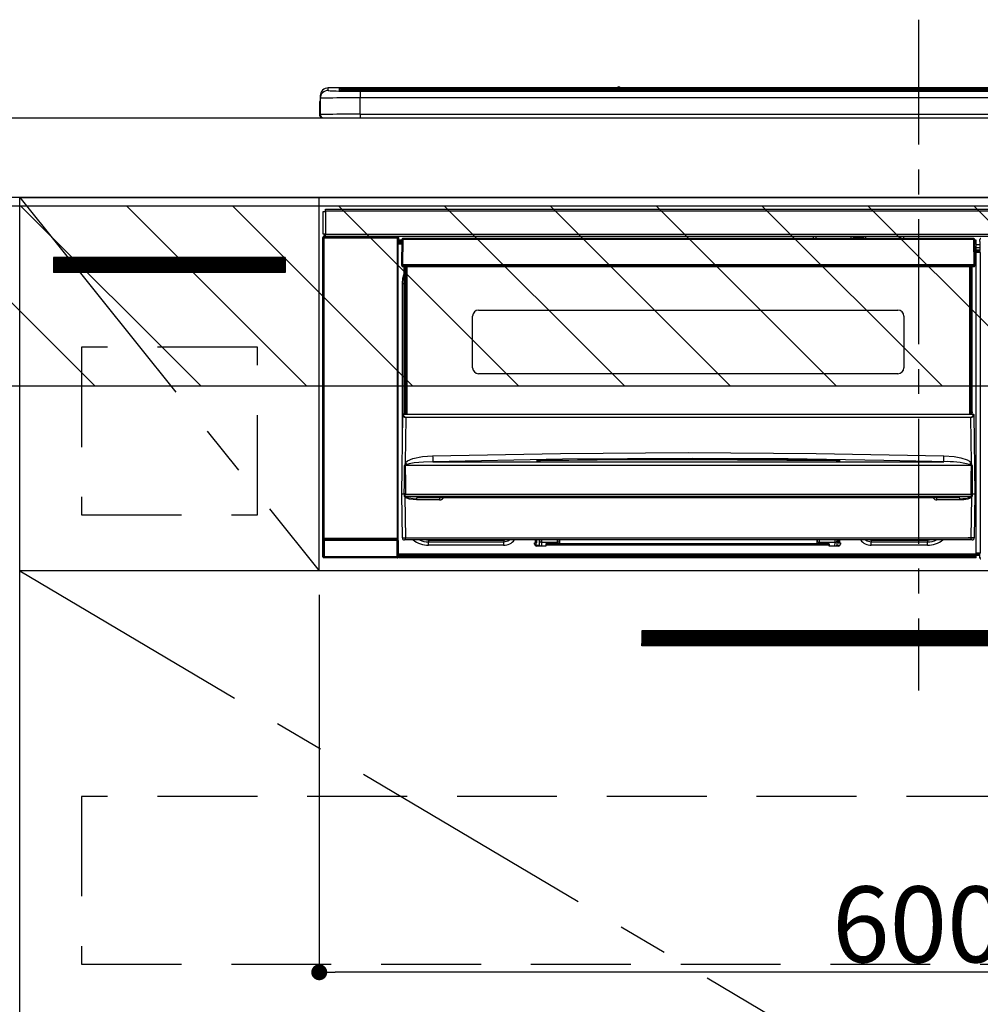
# Model space of a CAD drawing. Extents: x 55896 to 82369, y -25 to 8845.
# Drawn here: x 73054 to 73535, y 2479 to 2972 of the extents above; entities that cross this region are included whole.
import ezdxf

# ---------------------------------------------------------------- set-up
doc = ezdxf.new("R2010")
doc.units = 0
doc.header["$LTSCALE"] = 50
doc.header["$MEASUREMENT"] = 0
doc.linetypes.add('CENTER', pattern=[2, 1.25, -0.25, 0.25, -0.25])
doc.linetypes.add('HIDDEN', pattern=[0.375, 0.25, -0.125])
doc.layers.get('0').update_dxf_attribs({"linetype": 'CONTINUOUS'})
doc.layers.get('DEFPOINTS').update_dxf_attribs({"color": 146, "linetype": 'CONTINUOUS'})
for name, color, linetype in [('120-キャビネット（外）', 7, 'CONTINUOUS'), ('121-キャビネット（中）', 253, 'HIDDEN'), ('122-扉', 6, 'CONTINUOUS'), ('123-扉向き', 231, 'CENTER'), ('126-甲板', 2, 'CONTINUOUS'), ('150-機器', 8, 'CONTINUOUS'), ('166-寸法B', 11, 'CONTINUOUS'), ('180-補助', 161, 'CONTINUOUS')]:
    doc.layers.add(name, color=color, linetype=linetype)
doc.styles.add('KH001', font='txt')
doc.dimstyles.new('KH1xx015', dxfattribs={"dimscale": 10, "dimtxt": 3.8, "dimasz": 0.8, "dimexe": 0.3, "dimexo": 1.2, "dimgap": 0.5, "dimtad": 3, "dimdec": 1, "dimdsep": 46, "dimlunit": 6, "dimtxsty": 'KH001', "dimblk": 'DOT', "dimcen": 1, "dimdle": 1, "dimclrd": 256, "dimclre": 256, "dimclrt": 256, "dimadec": 0, "dimazin": 0, "dimtfac": 1, "dimtdec": 1, "dimtix": 1, "dimtmove": 2, "dimatfit": 3, "dimldrblk": 'CLOSEDBLANK', "dimfxl": 1, "dimtolj": 1, "dimtzin": 0, "dimlwd": -1, "dimlwe": -1, "dimarcsym": 0})
doc.dimstyles.new('KH1xx030', dxfattribs={"dimscale": 30, "dimtxt": 2, "dimasz": 0.6, "dimexe": 0.3, "dimexo": 1.2, "dimgap": 0.5, "dimtad": 3, "dimdec": 1, "dimdsep": 46, "dimlunit": 6, "dimtxsty": 'KH001', "dimblk": 'DOT', "dimcen": 1, "dimdle": 1, "dimclrd": 256, "dimclre": 256, "dimclrt": 256, "dimadec": 0, "dimazin": 0, "dimtfac": 1, "dimtdec": 1, "dimtix": 1, "dimtmove": 2, "dimatfit": 3, "dimldrblk": 'CLOSEDBLANK', "dimfxl": 1, "dimtolj": 1, "dimtzin": 0, "dimlwd": -1, "dimlwe": -1, "dimarcsym": 0})

# ---------------------------------------------------------------- blocks, each defined once
blk = doc.blocks.new('_Dot')
at = {"color": 0, "linetype": 'ByBlock', "lineweight": -2}
blk.add_line((-0.5, 0), (-1, 0), dxfattribs=at)
at = {"color": 0, "linetype": 'ByBlock', "const_width": 0.5}
blk.add_lwpolyline([(-0.25, 0, 1), (0.25, 0, 1)], format="xyb", close=True, dxfattribs=at)
blk = doc.blocks.new('*D173')
at = {"layer": 'DEFPOINTS', "transparency": 16777216}
for p, q in [((73203.5, 2684.05), (73203.5, 2491.97)), ((73803.5, 2684.05), (73803.5, 2491.97)), ((73795.5, 2494.97), (73211.5, 2494.97))]:
    blk.add_line(p, q, dxfattribs=at)
at = {"layer": 'DEFPOINTS', "color": 0, "lineweight": -2, "transparency": 16777216}
for p in [(73203.5, 2696.05), (73803.5, 2696.05), (73203.5, 2494.97)]:
    blk.add_point(p, dxfattribs=at)
at = {"layer": 'DEFPOINTS', "transparency": 16777216, "xscale": 8, "yscale": 8, "zscale": 8, "rotation": 180}
blk.add_blockref('_Dot', (73203.5, 2494.97), dxfattribs=at)
at = {"layer": 'DEFPOINTS', "transparency": 16777216, "xscale": 8, "yscale": 8, "zscale": 8}
blk.add_blockref('_Dot', (73803.5, 2494.97), dxfattribs=at)
at = {"layer": 'DEFPOINTS', "transparency": 16777216, "insert": (73503.5, 2518.97), "char_height": 38, "attachment_point": 5, "style": 'KH001'}
blk.add_mtext('\\A1;600', dxfattribs=at)
blk = doc.blocks.new('_ClosedBlank')
at = {"color": 0, "linetype": 'ByBlock', "lineweight": -2}
for p, q in [((-1, 0.167), (0, 0)), ((-1, 0.167), (-1, -0.167)), ((0, 0), (-1, -0.167))]:
    blk.add_line(p, q, dxfattribs=at)
blk = doc.blocks.new('HT-F6S_S')
at = {"layer": '150-機器', "color": 161, "linetype": 'CENTER'}
blk.add_line((0, 49.1), (0, -286.92), dxfattribs=at)
at = {"layer": '150-機器', "color": 13, "linetype": 'Continuous'}
for p, q in [((-295.5, 13.68), (-295.5, 14.93)), ((-150.73, 14.93), (-295.5, 14.93)), ((-150.73, 14.93), (-295.5, 14.93)), ((-295.5, 14.93), (-295.5, 14.93)), ((-284.5, 14.86), (-284.5, 14.36)), ((-284.5, 14.86), (284.5, 14.86)), ((-150.69, 14.88), (-150.74, 14.89)), ((-150.74, 14.89), (-150.74, 14.89)), ((-150.52, 14.88), (-150.69, 14.88)), ((-150.28, 14.87), (-150.52, 14.88)), ((-150, 14.87), (-150.28, 14.87)), ((-149.72, 14.87), (-150, 14.87)), ((-149.48, 14.88), (-149.72, 14.87)), ((-149.31, 14.88), (-149.48, 14.88)), ((-149.26, 14.89), (-149.31, 14.88)), ((149.27, 14.93), (-149.27, 14.93)), ((149.27, 14.93), (-149.27, 14.93)), ((-149.26, 14.89), (-149.26, 14.89)), ((-299.5, 10.93), (-299.5, 9.68)), ((-290, 14.71), (-290, 13.69)), ((-290, 13.69), (-289.9, 13.68)), ((-289.9, 13.68), (-289.9, 13.68)), ((-289.5, 13.61), (-289.5, 14.21)), ((-289.5, 13.61), (-289.5, 14.21)), ((284.5, 14.36), (-284.5, 14.36)), ((-284.5, 13.83), (-284.5, 14.36)), ((234.74, 13.83), (-284, 13.83)), ((279.5, 13.42), (-279.5, 13.42)), ((-279.5, 13.42), (-279.5, 13.42)), ((279.5, 13.42), (-279.5, 13.42)), ((-279.5, 13.25), (-279.5, 9.93)), ((-279.5, 13.25), (279.5, 13.25)), ((-279.5, 1.75), (-279.5, 9.93)), ((279.5, 9.93), (-279.5, 9.93)), ((-253.25, 13.56), (-253.25, 13.42)), ((-241.25, 13.59), (-252.25, 13.59)), ((-240.25, 13.56), (-240.25, 13.42)), ((-240.25, 13.42), (-240.25, 13.56)), ((-219, 13.56), (-219, 13.42)), ((-207, 13.59), (-218, 13.59)), ((-206, 13.56), (-206, 13.42)), ((-206, 13.42), (-206, 13.56)), ((-200, 13.56), (-200, 13.42)), ((-169, 13.59), (-199, 13.59)), ((-168, 13.56), (-168, 13.42)), ((-168, 13.42), (-168, 13.56)), ((-162, 13.56), (-162, 13.42)), ((-150, 13.59), (-161, 13.59)), ((-149, 13.56), (-149, 13.42)), ((-149, 13.42), (-149, 13.56)), ((-120.66, 13.56), (-120.66, 13.42)), ((-108.66, 13.58), (-119.66, 13.58)), ((-107.66, 13.56), (-107.66, 13.42)), ((-107.66, 13.42), (-107.66, 13.56)), ((-101.66, 13.56), (-101.66, 13.42)), ((-89.66, 13.58), (-100.66, 13.58)), ((-88.66, 13.56), (-88.66, 13.42)), ((-88.66, 13.42), (-88.66, 13.56)), ((-82.66, 13.56), (-82.66, 13.42)), ((-70.66, 13.58), (-81.66, 13.58)), ((-69.66, 13.56), (-69.66, 13.42)), ((-69.66, 13.42), (-69.66, 13.56)), ((-63.66, 13.56), (-63.66, 13.42)), ((-32.66, 13.58), (-62.66, 13.58)), ((-31.66, 13.56), (-31.66, 13.42)), ((-31.66, 13.42), (-31.66, 13.56)), ((-25.66, 13.56), (-25.66, 13.42)), ((-13.66, 13.58), (-24.66, 13.58)), ((-12.66, 13.56), (-12.66, 13.42)), ((-12.66, 13.42), (-12.66, 13.56)), ((19.34, 13.56), (19.34, 13.42)), ((31.34, 13.58), (20.34, 13.58)), ((-299.9, 7.4), (-299.6, 7.4)), ((-299.9, 7.4), (-299.9, 1.5)), ((-299.6, 7.4), (-299.57, 7.73)), ((-299.6, 0.6), (-299.6, 7.4)), ((-299.57, 7.73), (-299.5, 7.97)), ((-299.5, 9.68), (-299.5, 1.5)), ((-298.4, 0), (-298, 0)), ((-298, 0), (298, 0)), ((-279.5, 1.75), (-279.5, 0)), ((-279.5, 1.75), (279.5, 1.75)), ((-298, -58.28), (-298, -46.98)), ((-298, -46.98), (-296.9, -46.98)), ((-296.9, -46.98), (-296.9, -58.28)), ((-296.9, -46.98), (-296.8, -46.98)), ((-296.8, -45.78), (296.8, -45.78)), ((-296.8, -46.88), (-296.8, -45.78)), ((296.8, -46.88), (-296.8, -46.88)), ((-296.8, -46.98), (-296.8, -46.88)), ((-296.9, -58.28), (-298, -58.28)), ((-297.37, -58.28), (-297.37, -59.48)), ((-297.31, -59.54), (-297.31, -58.28)), ((-297.14, -58.28), (-297.14, -59.56)), ((-296.8, -58.28), (-296.9, -58.28)), ((-296.8, -58.38), (-296.8, -58.28)), ((-296.8, -59.48), (-296.8, -58.38)), ((-296.8, -58.38), (296.8, -58.38)), ((-298.17, -59.98), (-298, -60.14)), ((-298.17, -219.91), (-298.17, -59.98)), ((-297.5, -60.14), (-298, -60.14)), ((-298, -60.14), (-298, -210.75)), ((-297.5, -59.64), (-297.67, -59.48)), ((-297.67, -59.48), (-297.37, -59.48)), ((-297.5, -60.14), (-297.5, -59.64)), ((-261, -59.64), (-297.5, -59.64)), ((-297.5, -60.14), (-261, -60.14)), ((-297.5, -210.75), (-297.5, -60.14)), ((-297.31, -59.54), (-297.37, -59.48)), ((296.8, -59.48), (-296.8, -59.48)), ((-296.15, -59.57), (-296.15, -59.48)), ((-295.45, -59.57), (-296.15, -59.57)), ((-295.45, -59.57), (-295.45, -59.48)), ((-295.37, -59.48), (-295.45, -59.57)), ((-292.34, -59.6), (-292.57, -59.49)), ((-291.31, -59.61), (-291.34, -59.61)), ((-290.2, -59.55), (-290.31, -59.6)), ((-290.2, -59.48), (-290.2, -59.55)), ((-286.2, -59.55), (-286.2, -59.48)), ((-286.09, -59.6), (-286.2, -59.55)), ((-285.06, -59.61), (-285.09, -59.61)), ((-283.83, -59.49), (-284.06, -59.6)), ((-275.35, -59.48), (-275.25, -59.53)), ((-275.25, -59.53), (-272.75, -59.53)), ((-272.75, -59.48), (-272.75, -59.53)), ((-265.75, -59.53), (-265.75, -59.48)), ((-265.75, -59.53), (-263.25, -59.53)), ((-263.25, -59.53), (-263.15, -59.48)), ((-262.42, -59.48), (-262.42, -59.56)), ((-262.41, -59.48), (-262.42, -59.56)), ((-261.92, -59.48), (-261.92, -59.57)), ((-261.92, -59.57), (-261.42, -59.57)), ((-261.42, -59.48), (-261.42, -59.57)), ((-260.92, -59.56), (-261, -59.64)), ((-261, -59.64), (-261, -60.14)), ((-260.5, -60.14), (-261, -60.14)), ((-261, -60.14), (-261, -210.75)), ((-260.83, -59.48), (-260.92, -59.56)), ((-260.92, -59.48), (-260.92, -59.56)), ((-260.5, -60.14), (-260.33, -59.98)), ((-260.5, -210.75), (-260.5, -60.14)), ((-260.1, -63.4), (-260.34, -63.4)), ((-260.33, -59.98), (-260.33, -63.4)), ((-258.6, -61.3), (-260.1, -61.3)), ((-260.1, -61.3), (-260.1, -61.9)), ((-260.1, -61.9), (-260.1, -62.3)), ((-258.61, -61.9), (-260.1, -61.9)), ((-260.1, -62.3), (-260.1, -62.9)), ((-258.62, -62.3), (-260.1, -62.3)), ((-258.63, -62.9), (-260.1, -62.9)), ((-260.1, -63.4), (-260.1, -62.9)), ((-258.63, -63.4), (-260.1, -63.4)), ((-258.6, -60.99), (-258.77, -73.6)), ((-258.45, -60.64), (-258.43, -60.66)), ((-258.44, -60.85), (-258.45, -60.99)), ((-258.39, -60.71), (-258.44, -60.85)), ((-258.43, -60.66), (-258.39, -60.71)), ((-258.27, -60.66), (-258.39, -60.71)), ((-258.1, -60.64), (-258.27, -60.66)), ((-258.1, -60.99), (-258.27, -73.6)), ((-258.1, -60.5), (-258.1, -60.64)), ((27.7, -60.5), (-258.1, -60.5)), ((-258.1, -60.64), (-258.1, -60.99)), ((27.7, -60.99), (-258.1, -60.99)), ((-52.5, -60.5), (-52.5, -59.48)), ((-51.3, -59.48), (-51.3, -60.5)), ((-35.5, -60.43), (-33.75, -60.43)), ((-35.5, -60.5), (-35.5, -60.43)), ((-33.75, -59.48), (-33.75, -60.5)), ((-32.55, -60.5), (-32.55, -59.48)), ((-27.45, -60.06), (-32.55, -60.06)), ((-27.45, -59.48), (-27.45, -60.5)), ((-26.25, -60.5), (-26.25, -59.48)), ((-26.25, -60.43), (-24.5, -60.43)), ((-24.5, -60.43), (-24.5, -60.5)), ((-8.7, -60.5), (-8.7, -59.48)), ((-7.5, -59.48), (-7.5, -60.5)), ((27.7, -60.99), (27.7, -60.5)), ((27.87, -73.6), (27.7, -60.99)), ((28.37, -73.6), (28.2, -60.99)), ((28.9, -61.3), (28.2, -61.3)), ((28.9, -61.9), (28.21, -61.9)), ((28.9, -62.3), (28.22, -62.3)), ((28.9, -62.9), (28.23, -62.9)), ((28.9, -63.4), (28.23, -63.4)), ((28.9, -61.9), (28.9, -61.3)), ((28.9, -62.3), (28.9, -61.9)), ((28.9, -62.9), (28.9, -62.3)), ((28.9, -63.4), (28.9, -62.9)), ((28.9, -218.4), (28.9, -63.4)), ((30.93, -63.7), (28.9, -63.7)), ((30.86, -62.01), (30.86, -60.96)), ((31.09, -61.19), (30.86, -60.96)), ((30.93, -62.08), (30.86, -62.01)), ((30.93, -66.48), (30.93, -62.08)), ((28.9, -65.1), (30.93, -65.1)), ((30.93, -66.3), (28.9, -66.3)), ((28.9, -66.8), (30.84, -66.8)), ((30.84, -67.01), (28.9, -67.01)), ((28.9, -67.1), (30.93, -67.1)), ((30.94, -67.6), (28.9, -67.6)), ((30.84, -66.58), (30.93, -66.48)), ((30.84, -67.01), (30.84, -66.58)), ((30.93, -67.1), (30.84, -67.01)), ((30.94, -67.6), (30.94, -217.9)), ((-258.77, -73.6), (-258.27, -73.6)), ((-258.63, -74.11), (-258.63, -73.6)), ((-258.27, -73.6), (-258.13, -73.6)), ((-258.13, -73.6), (27.73, -73.6)), ((-258.13, -73.6), (-258.13, -74.11)), ((27.73, -73.6), (27.87, -73.6)), ((27.73, -74.11), (27.73, -73.6)), ((27.87, -73.6), (28.37, -73.6)), ((28.23, -74.11), (28.23, -73.6)), ((-258.13, -74.11), (-258.13, -74.6)), ((-258.13, -74.11), (27.73, -74.11)), ((-258.13, -74.6), (27.73, -74.6)), ((-258.1, -80.44), (-257.4, -78.13)), ((-257.4, -147.36), (-257.4, -74.6)), ((-256.9, -74.6), (-256.9, -147.36)), ((-256.65, -148.5), (-256.65, -74.6)), ((-256.15, -74.6), (-256.15, -148.5)), ((25.75, -148.5), (25.75, -74.6)), ((26.25, -148.5), (26.25, -74.6)), ((26.5, -147.36), (26.5, -74.6)), ((27, -147.36), (27, -74.6)), ((27.73, -74.6), (27.73, -74.11)), ((-258.35, -83), (-258.1, -80.44)), ((-258.35, -163.62), (-258.35, -83)), ((-258.35, -83), (-257.4, -83)), ((-220.2, -96.35), (-10.2, -96.35)), ((-223.2, -125.25), (-223.2, -99.35)), ((-7.2, -99.35), (-7.2, -125.25)), ((-10.2, -128.25), (-220.2, -128.25)), ((-257.4, -147.36), (-256.9, -147.36)), ((-257.4, -147.81), (-257.4, -147.36)), ((-256.9, -147.81), (-257.4, -147.81)), ((-257.4, -148.5), (-257.4, -147.81)), ((-256.9, -147.36), (-256.9, -147.81)), ((-256.9, -147.81), (-256.9, -148.5)), ((26.5, -147.36), (27, -147.36)), ((26.5, -147.81), (26.5, -147.36)), ((27, -147.81), (26.5, -147.81)), ((26.5, -148.5), (26.5, -147.81)), ((27, -147.36), (27, -147.81)), ((27, -148.5), (27, -147.81)), ((-258.7, -188.5), (-258.15, -148.78)), ((-258.15, -148.78), (-258.14, -148.7)), ((-257.94, -148.5), (-257.95, -148.65)), ((-257.94, -148.5), (27.54, -148.5)), ((-257.94, -148.5), (-257.94, -148.5)), ((-256.66, -150.1), (-256.98, -172.82)), ((-256.66, -150.1), (-256.66, -149.96)), ((-256.66, -149.96), (26.26, -149.96)), ((26.26, -150.1), (-256.66, -150.1)), ((26.26, -150.1), (26.26, -149.96)), ((26.58, -172.82), (26.26, -150.1)), ((27.55, -148.65), (27.54, -148.5)), ((27.54, -148.5), (27.54, -148.5)), ((27.74, -148.7), (27.75, -148.78)), ((27.75, -148.78), (28.3, -188.5)), ((-256.98, -172.82), (-255.88, -171.96)), ((-255.88, -171.96), (-253.19, -170.8)), ((-253.19, -170.8), (-248.3, -169.77)), ((-247.83, -172.48), (-252.52, -172.9)), ((-248.3, -169.77), (-243.22, -169.38)), ((-243.14, -172.33), (-247.83, -172.48)), ((-243.22, -169.38), (-179.23, -168.17)), ((-178.2, -171.11), (-243.14, -172.33)), ((-243.14, -172.33), (12.74, -172.33)), ((-191.21, -171.75), (-191.21, -171.67)), ((-190.78, -171.83), (-190.87, -171.82)), ((-190.87, -171.82), (-190.87, -171.82)), ((-190.87, -171.82), (-190.82, -171.84)), ((-190.82, -171.84), (-190.78, -171.85)), ((-190.5, -171.86), (-190.78, -171.83)), ((-189.94, -171.88), (-190.5, -171.86)), ((-189.28, -171.88), (-189.94, -171.88)), ((-189.21, -171.88), (-189.28, -171.88)), ((-189.21, -171.47), (-115.19, -170.92)), ((-189.21, -171.5), (-189.21, -171.47)), ((-189.21, -171.57), (-189.21, -171.5)), ((-160.79, -171.55), (-189.21, -171.88)), ((-189.21, -171.67), (-189.21, -171.57)), ((-189.21, -171.79), (-189.21, -171.67)), ((-189.21, -171.87), (-189.21, -171.79)), ((-179.23, -168.17), (-115.24, -167.76)), ((-113.25, -170.71), (-178.2, -171.11)), ((-115.19, -171.34), (-160.79, -171.55)), ((-115.24, -167.76), (-51.21, -168.17)), ((-115.19, -170.92), (-70.13, -171.13)), ((-41.19, -171.88), (-115.19, -171.34)), ((-65.25, -170.96), (-113.25, -170.71)), ((-70.13, -171.13), (-41.19, -171.47)), ((-17.25, -171.67), (-65.25, -170.96)), ((-51.21, -168.17), (12.82, -169.38)), ((-41.19, -171.47), (-41.19, -171.5)), ((-41.19, -171.5), (-41.19, -171.57)), ((-41.19, -171.57), (-41.19, -171.67)), ((-41.19, -171.67), (-41.19, -171.79)), ((-41.19, -171.79), (-41.19, -171.88)), ((-40.65, -171.88), (-41.19, -171.88)), ((-40.1, -171.87), (-40.65, -171.88)), ((-39.75, -171.85), (-40.1, -171.87)), ((-39.58, -171.83), (-39.75, -171.85)), ((-39.63, -171.86), (-39.57, -171.83)), ((-39.53, -171.82), (-39.58, -171.83)), ((-39.57, -171.83), (-39.53, -171.82)), ((-39.53, -171.82), (-39.53, -171.82)), ((-39.19, -171.67), (-39.19, -171.75)), ((6.75, -172.18), (-17.25, -171.67)), ((12.74, -172.33), (6.75, -172.18)), ((12.74, -172.33), (12.75, -172.24)), ((12.75, -172.04), (12.76, -171.76)), ((12.75, -172.24), (12.75, -172.04)), ((12.76, -171.76), (12.77, -171.39)), ((12.77, -171.39), (12.78, -170.95)), ((12.78, -170.95), (12.79, -170.46)), ((12.79, -170.46), (12.8, -169.93)), ((12.8, -169.93), (12.82, -169.38)), ((12.82, -169.38), (18, -169.78)), ((18, -169.78), (21.24, -170.37)), ((21.24, -170.37), (24.43, -171.42)), ((24.43, -171.42), (25.55, -172.01)), ((25.55, -172.01), (26.58, -172.82)), ((-257.38, -183.3), (-257.33, -174.3)), ((-256.96, -174.2), (-257, -174.25)), ((-257, -174.25), (-257, -174.29)), ((-257, -174.29), (-257, -174.3)), ((26.6, -174.3), (-257, -174.3)), ((-257, -174.3), (-256.89, -183.29)), ((-256.92, -174.16), (-256.96, -174.2)), ((-256.56, -173.95), (-256.92, -174.16)), ((-256.05, -173.7), (-256.56, -173.95)), ((-255.03, -173.36), (-256.05, -173.7)), ((-252.52, -172.9), (-255.03, -173.36)), ((26.1, -173.91), (25.65, -173.7)), ((26.5, -174.15), (26.1, -173.91)), ((26.58, -174.22), (26.5, -174.15)), ((26.53, -179.49), (26.6, -174.3)), ((26.6, -174.26), (26.58, -174.22)), ((26.6, -174.3), (26.6, -174.26)), ((26.93, -174.3), (26.95, -179.5)), ((26.45, -188.49), (26.53, -179.49)), ((26.95, -179.5), (27.01, -188.49)), ((-257.41, -188.49), (-257.38, -183.3)), ((-256.89, -183.29), (-256.85, -188.49)), ((-258.39, -210.51), (-258.7, -188.5)), ((-257.41, -188.5), (-258.7, -188.5)), ((-257.4, -188.49), (-257.41, -188.49)), ((-257.41, -188.49), (-257.41, -188.49)), ((-257.41, -188.49), (-257.41, -188.49)), ((-257.41, -188.5), (-257.41, -188.49)), ((-257.4, -188.5), (-257.41, -188.5)), ((-257.41, -188.5), (-257.41, -188.5)), ((-257.39, -188.49), (-257.4, -188.49)), ((-257.4, -188.49), (-257.4, -188.49)), ((-257.4, -188.49), (-257.4, -188.49)), ((-257.4, -188.49), (-257.4, -188.49)), ((-257.4, -188.49), (-257.4, -188.49)), ((-257.39, -188.49), (-257.4, -188.5)), ((-257.31, -188.34), (-257.28, -188.25)), ((-257.31, -188.5), (-257.31, -188.34)), ((-257.31, -188.51), (-257.31, -188.5)), ((-257.31, -189.51), (-257.31, -188.51)), ((-257.28, -189.71), (-257.31, -189.51)), ((-257.28, -188.25), (-257.26, -188.18)), ((-257.18, -190), (-257.28, -189.71)), ((-257.26, -188.18), (-257.22, -188.13)), ((-257.22, -188.13), (-257.2, -188.1)), ((-257.2, -188.1), (-257.18, -188.09)), ((-257.18, -188.09), (-257.17, -188.09)), ((-257.18, -190), (-256.89, -210.51)), ((-256.58, -190.49), (-257.18, -190)), ((-257.17, -188.09), (-257.15, -188.09)), ((-257.15, -188.09), (-257.14, -188.1)), ((-257.14, -188.1), (-257.11, -188.12)), ((-257.11, -188.12), (-257.07, -188.2)), ((-257.07, -188.2), (-257.06, -188.22)), ((-257.06, -188.22), (-257.06, -188.51)), ((-257.06, -188.51), (-257.06, -189.51)), ((-257.06, -189.51), (26.66, -189.51)), ((-256.88, -188.49), (-256.89, -188.49)), ((-256.85, -188.5), (-256.88, -188.49)), ((-256.85, -188.49), (-256.85, -188.49)), ((-256.85, -188.49), (-256.85, -188.5)), ((-256.85, -188.5), (26.45, -188.5)), ((-254.76, -191.14), (-256.58, -190.49)), ((-251.24, -191.49), (-254.76, -191.14)), ((20.84, -190.5), (-251.24, -190.5)), ((-251.24, -190.5), (-251.24, -191.49)), ((-239.7, -191.49), (-251.24, -191.49)), ((-239.7, -190.5), (-239.7, -191.49)), ((9.3, -191.49), (9.3, -190.5)), ((20.84, -191.49), (9.3, -191.49)), ((20.84, -191.49), (20.84, -190.5)), ((22.85, -191.39), (20.84, -191.49)), ((24.84, -191.02), (22.85, -191.39)), ((25.95, -190.61), (24.84, -191.02)), ((26.6, -190.2), (25.95, -190.61)), ((26.45, -188.5), (26.45, -188.49)), ((26.45, -188.49), (26.45, -188.49)), ((26.45, -188.49), (26.46, -188.49)), ((26.46, -188.49), (26.46, -188.49)), ((26.46, -188.49), (26.47, -188.49)), ((26.47, -188.49), (26.48, -188.49)), ((26.48, -188.49), (26.48, -188.49)), ((26.48, -188.49), (26.49, -188.49)), ((26.49, -188.49), (26.49, -188.49)), ((26.49, -188.49), (26.5, -188.49)), ((26.49, -210.51), (26.78, -190)), ((26.78, -190), (26.6, -190.2)), ((26.66, -188.22), (26.71, -188.13)), ((26.66, -188.5), (26.66, -188.22)), ((26.66, -188.51), (26.66, -188.5)), ((26.66, -188.53), (26.66, -188.51)), ((26.66, -189.51), (26.66, -188.53)), ((26.71, -188.13), (26.73, -188.1)), ((26.73, -188.1), (26.75, -188.09)), ((26.75, -188.09), (26.76, -188.09)), ((26.76, -188.09), (26.78, -188.09)), ((26.78, -188.09), (26.79, -188.1)), ((26.79, -188.1), (26.82, -188.12)), ((26.82, -188.12), (26.87, -188.22)), ((26.87, -188.22), (26.91, -188.34)), ((26.91, -188.34), (26.91, -188.5)), ((26.91, -188.5), (26.91, -189.51)), ((26.99, -188.49), (26.99, -188.49)), ((26.99, -188.49), (27, -188.49)), ((27, -188.5), (26.99, -188.49)), ((27, -188.49), (27, -188.49)), ((27, -188.49), (27, -188.49)), ((27, -188.49), (27, -188.49)), ((27, -188.49), (27.01, -188.49)), ((27.01, -188.5), (27, -188.5)), ((27.01, -188.49), (27.01, -188.49)), ((27.01, -188.49), (27.01, -188.49)), ((27.01, -188.49), (27.01, -188.5)), ((28.3, -188.5), (27.01, -188.5)), ((27.01, -188.5), (27.01, -188.5)), ((28.3, -188.5), (27.99, -210.51)), ((-298.07, -219.82), (-298.07, -211.81)), ((-298.07, -211.81), (-297.57, -211.81)), ((-298, -210.75), (-298.06, -210.81)), ((-297.5, -210.75), (-298, -210.75)), ((-260.93, -211.81), (-297.57, -211.81)), ((-297.57, -211.81), (-297.57, -219.82)), ((-297.56, -211.31), (-297.5, -211.25)), ((-297.56, -211.31), (-260.94, -211.31)), ((-297.5, -210.75), (-297.5, -211.25)), ((-261, -210.75), (-297.5, -210.75)), ((-297.5, -211.25), (-261, -211.25)), ((-261, -211.25), (-261, -210.75)), ((-260.5, -210.75), (-261, -210.75)), ((-261, -211.25), (-260.94, -211.31)), ((-260.93, -211.81), (-260.43, -211.81)), ((-260.93, -219.82), (-260.93, -211.81)), ((-260.44, -210.81), (-260.5, -210.75)), ((-260.43, -211.81), (-260.43, -219.82)), ((-256.89, -211.5), (-257.39, -211.5)), ((-256.89, -210.51), (26.49, -210.51)), ((-256.89, -211.5), (-256.89, -210.51)), ((26.49, -211.5), (-256.89, -211.5)), ((-247.34, -211.51), (-247.39, -211.5)), ((-245.25, -211.72), (-247.34, -211.51)), ((-245.25, -211.5), (-245.25, -211.72)), ((-207.65, -211.72), (-245.25, -211.72)), ((-245.25, -211.72), (-245.25, -212.45)), ((-206.54, -211.5), (-207.65, -211.72)), ((-207.65, -211.5), (-207.65, -211.72)), ((-207.65, -211.72), (-207.65, -212.45)), ((-207.65, -212.45), (-205.56, -212.04)), ((-205.56, -212.04), (-204.76, -211.5)), ((-191.65, -213), (-191.65, -211.5)), ((-191.05, -213), (-191.05, -211.5)), ((-189.67, -211.71), (-189.67, -211.5)), ((-189.64, -214.12), (-189.67, -211.71)), ((-188.69, -211.5), (-188.67, -212.7)), ((-180.7, -212.7), (-180.7, -211.5)), ((-179.7, -211.5), (-179.7, -211.7)), ((-179.7, -211.7), (-179.7, -213.5)), ((-50.7, -211.7), (-50.7, -211.5)), ((-50.7, -213.5), (-50.7, -211.7)), ((-49.7, -211.5), (-49.7, -212.7)), ((-41.73, -212.7), (-41.71, -211.5)), ((-40.73, -211.71), (-40.76, -214.12)), ((-40.73, -211.5), (-40.73, -211.71)), ((-40.15, -211.5), (-40.15, -213)), ((-39.55, -211.5), (-39.55, -213)), ((-26.44, -211.5), (-25.64, -212.04)), ((-25.64, -212.04), (-23.55, -212.45)), ((-23.55, -211.72), (-24.66, -211.5)), ((-23.55, -211.5), (-23.55, -211.72)), ((4.55, -211.72), (-23.55, -211.72)), ((-23.55, -211.72), (-23.55, -212.45)), ((4.55, -211.5), (4.55, -211.72)), ((6.64, -211.51), (4.55, -211.72)), ((4.55, -211.72), (4.55, -212.45)), ((6.69, -211.5), (6.64, -211.51)), ((26.49, -211.5), (26.49, -210.51)), ((26.99, -211.5), (26.49, -211.5)), ((-245.25, -212.45), (-207.65, -212.45)), ((-245.25, -214.1), (-245.25, -212.45)), ((-207.65, -214.1), (-245.25, -214.1)), ((-207.65, -214.1), (-207.65, -212.45)), ((-192.15, -213), (-191.65, -213)), ((-192.15, -213.6), (-192.15, -213)), ((-192.12, -213.13), (-191.79, -213.04)), ((-191.79, -213.04), (-191.4, -213)), ((-191.05, -213), (-191.65, -213)), ((-191.4, -214.1), (-191.4, -213)), ((-191.4, -214.1), (-189.64, -214.1)), ((-186.55, -214.6), (-191.15, -214.6)), ((-188.67, -212.7), (-180.7, -212.7)), ((-188.67, -212.7), (-188.67, -212.7)), ((-188.67, -212.7), (-188.64, -214.6)), ((-186.55, -213.5), (-186.55, -214.1)), ((-44.65, -213.5), (-186.55, -213.5)), ((-186.55, -214.1), (-186.55, -214.6)), ((-44.65, -214.1), (-186.55, -214.1)), ((-180.7, -213.5), (-180.7, -212.7)), ((-49.7, -212.7), (-41.73, -212.7)), ((-49.7, -212.7), (-49.7, -213.5)), ((-44.65, -213.5), (-44.65, -214.1)), ((-44.65, -214.6), (-44.65, -214.1)), ((-40.05, -214.6), (-44.65, -214.6)), ((-41.76, -214.6), (-41.73, -212.7)), ((-41.73, -212.7), (-41.73, -212.7)), ((-40.76, -214.1), (-39.18, -214.1)), ((-40.15, -213), (-39.55, -213)), ((-39.55, -213), (-39.05, -213)), ((-39.05, -213), (-39.05, -213.6)), ((-23.55, -212.45), (4.55, -212.45)), ((-23.55, -214.1), (-23.55, -212.45)), ((4.55, -214.1), (-23.55, -214.1)), ((4.55, -214.1), (4.55, -212.45)), ((-298.17, -219.91), (-298.07, -219.82)), ((-298.07, -219.82), (-297.57, -219.82)), ((-297.57, -220.32), (-297.67, -220.41)), ((-271.4, -220.41), (-297.67, -220.41)), ((-297.57, -219.82), (-297.57, -220.32)), ((-297.57, -219.82), (-260.93, -219.82)), ((-260.93, -220.32), (-297.57, -220.32)), ((-271.4, -220.5), (-271.4, -220.41)), ((-261.4, -220.5), (-271.4, -220.5)), ((-260.83, -220.41), (-261.4, -220.41)), ((-261.4, -220.41), (-261.4, -220.5)), ((-260.93, -219.82), (-260.43, -219.82)), ((-260.93, -219.82), (-260.93, -220.32)), ((-260.83, -220.41), (-260.93, -220.32)), ((-260.43, -219.82), (-260.33, -219.91)), ((-260.34, -218.4), (-260.1, -218.4)), ((-260.33, -218.4), (-260.33, -219.91)), ((-260.1, -218.4), (28.9, -218.4)), ((-260.1, -218.9), (-260.1, -218.4)), ((-260.1, -218.9), (-260.1, -219.5)), ((28.9, -218.9), (-260.1, -218.9)), ((28.9, -219.5), (-260.1, -219.5)), ((-260.1, -219.5), (-260.1, -219.9)), ((28.9, -219.9), (-260.1, -219.9)), ((-260.1, -219.9), (-260.1, -220.5)), ((28.9, -220.5), (-260.1, -220.5)), ((28.9, -217.9), (30.94, -217.9)), ((28.9, -218.9), (28.9, -218.4)), ((30.93, -218.4), (28.9, -218.4)), ((28.9, -218.49), (30.84, -218.49)), ((28.9, -219.5), (28.9, -218.9)), ((28.9, -219.1), (30.84, -219.1)), ((28.9, -219.9), (28.9, -219.5)), ((28.9, -220.5), (28.9, -219.9)), ((30.93, -218.4), (30.84, -218.49)), ((30.84, -220.49), (30.84, -218.49)), ((30.84, -220.49), (31.2, -220.13))]:
    blk.add_line(p, q, dxfattribs=at)
for points in [[(-279.5, 9.93), (-281.99, 9.93), (-284.45, 9.92), (-286.83, 9.91), (-289.09, 9.9), (-291.2, 9.88), (-293.13, 9.86), (-294.85, 9.84), (-296.33, 9.81), (-297.55, 9.79), (-298.48, 9.76), (-299.12, 9.73), (-299.45, 9.7), (-299.5, 9.68)], [(-295.5, 13.68), (-295.38, 13.63), (-295.12, 13.59)], [(-295.12, 13.59), (-294.57, 13.54), (-293.78, 13.49), (-292.77, 13.44), (-291.55, 13.4), (-290.15, 13.36), (-288.57, 13.33), (-286.86, 13.3), (-285.03, 13.28), (-283.12, 13.27), (-281.14, 13.26), (-279.5, 13.25)], [(-279.5, 1.75), (-281.99, 1.75), (-284.45, 1.74), (-286.83, 1.73), (-289.09, 1.72), (-291.2, 1.7), (-293.13, 1.68), (-294.85, 1.66), (-296.33, 1.64), (-297.55, 1.61), (-298.48, 1.58), (-299.12, 1.55), (-299.45, 1.52), (-299.5, 1.5)], [(-297.67, -59.48), (-297.73, -59.49), (-297.79, -59.5), (-297.85, -59.52), (-297.91, -59.54), (-297.96, -59.58), (-298.01, -59.62), (-298.05, -59.66), (-298.09, -59.71), (-298.12, -59.77), (-298.14, -59.82), (-298.16, -59.88), (-298.16, -59.95), (-298.17, -59.98)], [(-297.31, -59.54), (-297.14, -59.56)], [(-297.14, -59.56), (-297.12, -59.56), (-297.08, -59.56), (-297.03, -59.56), (-296.96, -59.56), (-296.89, -59.57), (-296.8, -59.57), (-296.7, -59.57), (-296.59, -59.57), (-296.47, -59.57), (-296.35, -59.57), (-296.23, -59.57), (-296.15, -59.57)], [(-292.57, -59.49), (-292.58, -59.49), (-292.6, -59.49), (-292.64, -59.49), (-292.7, -59.49), (-292.77, -59.48), (-292.85, -59.48), (-292.94, -59.48), (-293.04, -59.48), (-293.15, -59.48), (-293.27, -59.48), (-293.39, -59.48), (-293.51, -59.48), (-293.57, -59.48)], [(-292.34, -59.6), (-292.33, -59.6), (-292.3, -59.61), (-292.26, -59.61), (-292.21, -59.61), (-292.14, -59.61), (-292.06, -59.61), (-291.97, -59.61), (-291.87, -59.61), (-291.76, -59.61), (-291.64, -59.61), (-291.52, -59.61), (-291.39, -59.61), (-291.34, -59.61)], [(-291.31, -59.61), (-291.18, -59.61), (-291.06, -59.61), (-290.94, -59.61), (-290.83, -59.61), (-290.72, -59.61), (-290.62, -59.61), (-290.54, -59.61), (-290.46, -59.61), (-290.4, -59.61), (-290.36, -59.61), (-290.32, -59.61), (-290.31, -59.6), (-290.31, -59.6)], [(-290.2, -59.55), (-290.19, -59.55), (-290.15, -59.56), (-290.07, -59.56), (-289.97, -59.56), (-289.84, -59.56), (-289.69, -59.56), (-289.51, -59.56), (-289.31, -59.57), (-289.09, -59.57), (-288.86, -59.57), (-288.62, -59.57), (-288.38, -59.57), (-288.13, -59.57), (-287.88, -59.57), (-287.63, -59.57), (-287.4, -59.57), (-287.18, -59.57), (-286.97, -59.56), (-286.78, -59.56), (-286.62, -59.56), (-286.48, -59.56), (-286.36, -59.56), (-286.28, -59.56), (-286.23, -59.55), (-286.2, -59.55), (-286.2, -59.55)], [(-286.09, -59.6), (-286.08, -59.6), (-286.06, -59.61), (-286.02, -59.61), (-285.96, -59.61), (-285.9, -59.61), (-285.81, -59.61), (-285.72, -59.61), (-285.62, -59.61), (-285.51, -59.61), (-285.39, -59.61), (-285.27, -59.61), (-285.15, -59.61), (-285.09, -59.61)], [(-285.06, -59.61), (-284.94, -59.61), (-284.81, -59.61), (-284.69, -59.61), (-284.58, -59.61), (-284.48, -59.61), (-284.38, -59.61), (-284.29, -59.61), (-284.22, -59.61), (-284.16, -59.61), (-284.11, -59.61), (-284.08, -59.61), (-284.06, -59.6), (-284.06, -59.6)], [(-282.83, -59.48), (-282.96, -59.48), (-283.08, -59.48), (-283.2, -59.48), (-283.31, -59.48), (-283.42, -59.48), (-283.51, -59.48), (-283.6, -59.48), (-283.67, -59.49), (-283.74, -59.49), (-283.78, -59.49), (-283.81, -59.49), (-283.83, -59.49), (-283.83, -59.49)], [(-272.75, -59.53), (-272.72, -59.54), (-272.64, -59.54), (-272.51, -59.54), (-272.32, -59.55), (-272.09, -59.55), (-271.81, -59.55), (-271.49, -59.56), (-271.14, -59.56), (-270.76, -59.56), (-270.35, -59.56), (-269.93, -59.56), (-269.5, -59.56), (-269.06, -59.56), (-268.63, -59.56), (-268.2, -59.56), (-267.79, -59.56), (-267.41, -59.56), (-267.05, -59.56), (-266.73, -59.55), (-266.45, -59.55), (-266.21, -59.55), (-266.01, -59.55), (-265.87, -59.54), (-265.79, -59.54), (-265.75, -59.53), (-265.75, -59.53)], [(-260.33, -59.98), (-260.34, -59.92), (-260.35, -59.86), (-260.37, -59.8), (-260.4, -59.74), (-260.43, -59.69), (-260.47, -59.64), (-260.51, -59.6), (-260.56, -59.56), (-260.62, -59.53), (-260.68, -59.51), (-260.74, -59.49), (-260.8, -59.48), (-260.83, -59.48)], [(31.36, -60.46), (31.3, -60.47), (31.24, -60.48), (31.18, -60.5), (31.12, -60.52), (31.07, -60.56), (31.02, -60.6), (30.98, -60.64), (30.94, -60.69), (30.91, -60.75), (30.89, -60.81), (30.87, -60.87), (30.86, -60.93), (30.86, -60.96)], [(30.94, -67.6), (30.94, -67.54), (30.94, -67.48), (30.94, -67.42), (30.94, -67.36), (30.94, -67.31), (30.94, -67.26), (30.94, -67.22), (30.94, -67.18), (30.94, -67.15), (30.93, -67.13), (30.93, -67.11), (30.93, -67.1), (30.93, -67.1)], [(-258.15, -148.78), (-258.14, -148.95), (-258.1, -149.11), (-258.05, -149.27), (-257.97, -149.42), (-257.87, -149.55), (-257.76, -149.68), (-257.62, -149.79), (-257.47, -149.89), (-257.31, -149.97), (-257.14, -150.03), (-256.96, -150.08), (-256.77, -150.1), (-256.66, -150.1)], [(-257.95, -148.65), (-257.94, -148.81), (-257.91, -148.97), (-257.86, -149.13), (-257.8, -149.28), (-257.71, -149.42), (-257.61, -149.54), (-257.49, -149.66), (-257.36, -149.75), (-257.22, -149.84), (-257.07, -149.9), (-256.92, -149.94), (-256.76, -149.96), (-256.66, -149.96)], [(26.26, -149.96), (26.43, -149.95), (26.59, -149.92), (26.74, -149.87), (26.89, -149.8), (27.02, -149.71), (27.15, -149.61), (27.26, -149.49), (27.35, -149.36), (27.43, -149.21), (27.49, -149.06), (27.52, -148.9), (27.54, -148.74), (27.55, -148.65)], [(26.26, -150.1), (26.45, -150.09), (26.63, -150.06), (26.81, -150.01), (26.98, -149.94), (27.14, -149.85), (27.28, -149.75), (27.41, -149.63), (27.52, -149.5), (27.61, -149.35), (27.67, -149.2), (27.72, -149.04), (27.74, -148.88), (27.75, -148.78)], [(-298.06, -210.81), (-298.06, -210.82), (-298.06, -210.84), (-298.06, -210.88), (-298.06, -210.93), (-298.07, -211), (-298.07, -211.08), (-298.07, -211.17), (-298.07, -211.27), (-298.07, -211.38), (-298.07, -211.5), (-298.07, -211.62), (-298.07, -211.75), (-298.07, -211.81)], [(-297.56, -211.31), (-297.56, -211.31), (-297.56, -211.32), (-297.56, -211.34), (-297.56, -211.37), (-297.57, -211.4), (-297.57, -211.44), (-297.57, -211.49), (-297.57, -211.54), (-297.57, -211.6), (-297.57, -211.65), (-297.57, -211.71), (-297.57, -211.78), (-297.57, -211.81)], [(-260.93, -211.81), (-260.93, -211.74), (-260.93, -211.68), (-260.93, -211.62), (-260.93, -211.57), (-260.93, -211.51), (-260.93, -211.47), (-260.93, -211.42), (-260.94, -211.39), (-260.94, -211.36), (-260.94, -211.33), (-260.94, -211.32), (-260.94, -211.31), (-260.94, -211.31)], [(-260.43, -211.81), (-260.43, -211.68), (-260.43, -211.56), (-260.43, -211.44), (-260.43, -211.33), (-260.43, -211.22), (-260.43, -211.13), (-260.43, -211.04), (-260.44, -210.97), (-260.44, -210.91), (-260.44, -210.86), (-260.44, -210.83), (-260.44, -210.81), (-260.44, -210.81)], [(-258.39, -210.51), (-258.38, -210.52), (-258.34, -210.52), (-258.29, -210.52), (-258.21, -210.52), (-258.1, -210.52), (-257.99, -210.52), (-257.85, -210.52), (-257.7, -210.52), (-257.53, -210.52), (-257.36, -210.52), (-257.18, -210.52), (-256.99, -210.51), (-256.89, -210.51)], [(26.49, -210.51), (26.68, -210.52), (26.86, -210.52), (27.04, -210.52), (27.21, -210.52), (27.37, -210.52), (27.52, -210.52), (27.64, -210.52), (27.75, -210.52), (27.85, -210.52), (27.92, -210.52), (27.96, -210.52), (27.99, -210.51), (27.99, -210.51), (27.97, -210.51), (27.92, -210.51), (27.86, -210.51), (27.77, -210.5), (27.66, -210.5), (27.53, -210.5), (27.39, -210.5), (27.23, -210.49), (27.07, -210.49), (26.89, -210.49), (26.7, -210.49), (26.52, -210.49), (26.33, -210.48), (26.15, -210.48), (25.97, -210.48), (25.8, -210.48), (25.64, -210.48), (25.49, -210.48), (25.36, -210.48), (25.24, -210.48), (25.15, -210.48), (25.08, -210.48), (25.03, -210.48), (25, -210.48), (24.99, -210.49)], [(-189.64, -214.12), (-189.63, -214.26), (-189.6, -214.39), (-189.56, -214.52), (-189.53, -214.6)], [(-40.87, -214.6), (-40.82, -214.47), (-40.79, -214.34), (-40.77, -214.21), (-40.76, -214.12)], [(-298.17, -219.91), (-298.16, -219.98), (-298.15, -220.04), (-298.13, -220.1), (-298.1, -220.15), (-298.07, -220.21), (-298.03, -220.25), (-297.99, -220.3), (-297.94, -220.33), (-297.88, -220.36), (-297.82, -220.39), (-297.76, -220.4), (-297.7, -220.41), (-297.67, -220.41)], [(-260.83, -220.41), (-260.77, -220.41), (-260.71, -220.4), (-260.65, -220.38), (-260.59, -220.35), (-260.54, -220.32), (-260.49, -220.28), (-260.45, -220.23), (-260.41, -220.18), (-260.38, -220.13), (-260.36, -220.07), (-260.34, -220.01), (-260.34, -219.95), (-260.33, -219.91)], [(30.84, -220.49), (30.84, -220.55), (30.85, -220.62), (30.87, -220.67), (30.9, -220.73), (30.93, -220.78), (30.97, -220.83), (31.02, -220.88), (31.07, -220.91), (31.12, -220.94), (31.18, -220.97), (31.24, -220.98), (31.3, -220.99), (31.34, -220.99)], [(30.93, -218.4), (30.93, -218.39), (30.93, -218.38), (30.94, -218.36), (30.94, -218.33), (30.94, -218.3), (30.94, -218.26), (30.94, -218.21), (30.94, -218.16), (30.94, -218.1), (30.94, -218.05), (30.94, -217.99), (30.94, -217.92), (30.94, -217.9)]]:
    blk.add_lwpolyline(points, dxfattribs=at)
for centre, radius, start, end in [((-295.5, 10.93), 4, 89.9901, 179.9901), ((-285.88, -37.56), 52.43, 88.4919, 94.5072), ((-150, 14.59), 0.801, 22.0578, 157.9422), ((-295.5, 9.68), 4, 89.9899, 179.9907), ((-290, 14.21), 0.5, 0.0098, 90.0092), ((-282.09, 117.05), 103.66, 265.6452, 271.4341), ((-285.56, -35.83), 50.2, 88.7936, 94.5052), ((-285.25, -34.02), 47.87, 88.5046, 94.4943), ((-252.5, 4.02), 9.57, 88.5045, 94.4944), ((-241, 4.01), 9.57, 85.5057, 91.4954), ((-218.25, 4.01), 9.57, 88.5047, 94.4942), ((-206.75, 4.01), 9.57, 85.5058, 91.4953), ((-199.25, 4.01), 9.57, 88.5047, 94.4943), ((-168.75, 4.01), 9.57, 85.5058, 91.4953), ((-161.25, 4.01), 9.57, 88.5049, 94.4941), ((-149.75, 4.01), 9.57, 85.5059, 91.4951), ((-119.91, 4.01), 9.57, 88.5047, 94.4944), ((-108.41, 4.01), 9.57, 85.5057, 91.4953), ((-100.91, 4.01), 9.57, 88.5047, 94.4943), ((-89.41, 4.01), 9.57, 85.5057, 91.4953), ((-81.91, 4.01), 9.57, 88.5047, 94.4943), ((-70.41, 4.01), 9.57, 85.5057, 91.4953), ((-62.91, 4.01), 9.57, 88.5046, 94.4944), ((-32.41, 4.01), 9.57, 85.5057, 91.4953), ((-24.91, 4.01), 9.57, 88.5047, 94.4943), ((-13.41, 4.01), 9.57, 85.5056, 91.4953), ((20.09, 4.01), 9.57, 88.5047, 94.4943), ((-297.9, 7.4), 2, 143.1305, 180), ((-298.4, 1.5), 1.5, 180.035, 216.8338), ((-298.4, 1.5), 1.5, 216.8699, 270), ((-298, 1.5), 1.5, 180, 270), ((-297.5, -60.14), 0.5, 90.0056, 179.9931), ((-262.05, -45.24), 14.33, 268.5004, 270.4998), ((-261.29, -44.94), 14.63, 269.5162, 271.475), ((-261, -60.14), 0.5, 0.0089, 89.9924), ((-258.1, -61), 0.5, 134.625, 179.25), ((-258.5, -62.64), 1.65, 88.5214, 93.6004), ((-258.1, -61), 0.5, 90, 134.625), ((-258.5, -89.6), 28.61, 89.2065, 89.9144), ((27.7, -61), 0.5, 0.75, 90), ((27.95, -70.54), 9.55, 88.4993, 91.5007), ((-258.13, -74.1), 0.5, 180.75, 270), ((-258.38, -64.55), 9.56, 268.5012, 271.4988), ((27.98, -64.55), 9.56, 268.5011, 271.4989), ((27.73, -74.1), 0.5, 270, 359.25), ((-220.2, -99.35), 3, 90, 180), ((-10.2, -99.35), 3, 0, 90), ((-220.2, -125.25), 3, 180, 270), ((-10.2, -125.25), 3, 270, 0), ((-257.97, -148.82), 0.178, 81.575, 167.8859), ((-257.94, -148.7), 0.2, 90, 179.2), ((27.54, -148.7), 0.2, 0.8, 90), ((27.57, -148.82), 0.178, 12.1162, 98.4245), ((2244.1, -108.32), 2488.07, 181.40639, 181.4743), ((-189.62, -177.72), 6.26, 86.2907, 104.7712), ((-191.2, -172.67), 1, 57.1388, 90.8639), ((-189.8, -165.63), 6.28, 256.9605, 275.3441), ((-191.2, -172.75), 1, 64.7077, 90.8551), ((-40.78, -177.76), 6.3, 75.2912, 93.6468), ((-40.6, -165.69), 6.22, 264.5682, 283.1272), ((-39.2, -172.67), 1, 89.1357, 123.076), ((-39.2, -172.75), 1, 89.1438, 115.7359), ((14.59, -216.31), 44.02, 75.4484, 92.4041), ((-252.51, -174.65), 4.83, 157.6886, 175.8846), ((-260.14, -54.81), 119.52, 271.3449, 271.5022), ((-68.8, 23.5), 271.94, 226.2116, 226.4825), ((-160.55, 22.4), 270.42, 313.5161, 313.7885), ((22, -174.68), 4.94, 4.3199, 22.1066), ((29.72, -55.3), 119.04, 268.4975, 268.6554), ((-257.63, -188.28), 0.318, 317.2242, 348.5744), ((-257.44, -250.44), 61.92, 89.6499, 89.8834), ((-257.46, -249.77), 60.26, 89.6265, 89.8608), ((-203.72, -258.83), 87.15, 127.5719, 127.835), ((-256.64, -188.14), 0.428, 190.1652, 233.6115), ((-256.7, -189.43), 0.368, 193.8288, 244.6451), ((-257.19, -160.87), 27.62, 270.6114, 270.6955), ((-252.51, -178.45), 12.12, 248.9542, 276.0362), ((-239.7, -189.49), 2, 270, 329.5371), ((9.3, -189.49), 2, 210.4629, 270), ((22.34, -180.19), 10.42, 261.7016, 293.308), ((26.45, -188.41), 0.0881, 271.2817, 301.5052), ((26.35, -189.47), 0.312, 290.3551, 351.1684), ((-25.48, -257.29), 85.19, 52.1634, 52.4326), ((26.05, -188.03), 0.638, 314.2553, 342.6819), ((27.04, -251.68), 63.19, 90.1154, 90.3444), ((27.06, -249.77), 60.25, 90.1392, 90.3735), ((25.8, -189.48), 1.11, 331.9641, 358.4367), ((27.19, -188.3), 0.284, 189.2474, 223.783), ((-297.56, -210.81), 0.5, 180.0089, 269.9911), ((-297.5, -210.75), 0.5, 180.0052, 270), ((-261, -210.75), 0.5, 270.0055, 359.9928), ((-260.94, -210.81), 0.5, 270.0069, 359.9965), ((-257.39, -210.5), 1, 180.8, 270), ((-245.54, -202.11), 11.99, 231.5104, 271.4081), ((-245.62, -202.93), 9.53, 244.0669, 272.1975), ((-207.24, -208.11), 6.01, 266.0601, 325.6439), ((-188.67, -211.7), 1, 180.8, 270), ((-180.7, -211.7), 1, 270, 0), ((-49.7, -211.7), 1, 180, 270), ((-41.73, -211.7), 1, 270, 359.2), ((-23.96, -208.11), 6.01, 214.3564, 273.9396), ((4.92, -202.93), 9.53, 267.8026, 295.933), ((4.84, -202.11), 11.99, 268.5916, 308.4899), ((26.99, -210.5), 1, 270, 359.2), ((-191.15, -213.6), 1, 180, 270), ((-191.9, -214.1), 0.5, 307.666, 0), ((-179.9, -213.43), 0.5, 0, 66.4218), ((-50.5, -213.43), 0.5, 113.5782, 180), ((-40.05, -213.6), 1, 270, 0), ((-297.57, -219.82), 0.5, 180.0077, 269.9941), ((-260.93, -219.82), 0.5, 270.0079, 359.9904)]:
    blk.add_arc(centre, radius, start, end, dxfattribs=at)
blk = doc.blocks.new('*D193')
at = {"layer": '166-寸法B', "transparency": 16777216}
for p, q in [((72183.5, 2627.05), (72183.5, 1814.05)), ((73975.5, 2027.05), (73975.5, 1814.05)), ((72201.5, 1823.05), (73957.5, 1823.05))]:
    blk.add_line(p, q, dxfattribs=at)
at = {"layer": 'DEFPOINTS', "color": 0, "lineweight": -2, "transparency": 16777216}
for p in [(72183.5, 2663.05), (73975.5, 2063.05), (73975.5, 1823.05)]:
    blk.add_point(p, dxfattribs=at)
at = {"layer": '166-寸法B', "transparency": 16777216, "xscale": 18, "yscale": 18, "zscale": 18, "rotation": 180}
blk.add_blockref('_Dot', (72183.5, 1823.05), dxfattribs=at)
at = {"layer": '166-寸法B', "transparency": 16777216, "xscale": 18, "yscale": 18, "zscale": 18}
blk.add_blockref('_Dot', (73975.5, 1823.05), dxfattribs=at)
at = {"layer": '166-寸法B', "transparency": 16777216, "insert": (73079.5, 1871.86), "char_height": 60, "attachment_point": 5, "style": 'KH001'}
blk.add_mtext('\\A1;1,792', dxfattribs=at)

msp = doc.modelspace()

# ---------------------------------------------------------------- hatches: boundary and pattern name
at = {"layer": '122-扉'}
h = msp.add_hatch(dxfattribs=at)
h.set_pattern_fill('ANSI31', color=256, style=0)
h.set_pattern_definition([(135, (255019.51624, -2173.01909), (0.08838834765, 0.08838834765), [])])
h.paths.add_polyline_path([(73186.5, 2853.05), (73070.5, 2853.05), (73070.5, 2845.55), (73186.5, 2845.55)])
h = msp.add_hatch(dxfattribs=at)
h.set_pattern_fill('ANSI31', color=256, style=0)
h.set_pattern_definition([(135, (254892.58453, -2370.90687), (0.08838834765, 0.08838834765), [])])
h.paths.add_polyline_path([(73642, 2666.05), (73365, 2666.05), (73365, 2658.55), (73642, 2658.55)])
at = {"layer": '180-補助'}
h = msp.add_hatch(dxfattribs=at)
h.set_pattern_fill('ANSI31', color=13, scale=300, style=0)
h.set_pattern_definition([(135, (316164.635, 39517.31), (26.5165043, 26.5165043), [])])
h.paths.add_polyline_path([(73972.5, 2878.73), (71234.5, 2878.73), (71234.5, 2788.73), (73972.5, 2788.73)])

# ---------------------------------------------------------------- linework, layer by layer
at = {"layer": '120-キャビネット（外）', "color": 6}
for points in [[(72753.5, 2163.05), (73053.5, 2163.05), (73053.5, 2883.05), (72753.5, 2883.05)], [(73053.5, 2883.05), (73953.5, 2883.05), (73953.5, 2163.05), (73053.5, 2163.05)]]:
    msp.add_lwpolyline(points, close=True, dxfattribs=at)
at = {"layer": '121-キャビネット（中）', "color": 13, "ltscale": 4}
for points in [[(73172.5, 2808.05), (73084.5, 2808.05), (73084.5, 2724.05), (73172.5, 2724.05)], [(73922.5, 2583.05), (73084.5, 2583.05), (73084.5, 2499.05), (73922.5, 2499.05)]]:
    msp.add_lwpolyline(points, close=True, dxfattribs=at)
at = {"layer": '122-扉'}
for p, q in [((73053.5, 2696.05), (73053.5, 2883.05)), ((73203.5, 2696.05), (73203.5, 2883.05)), ((73186.5, 2853.05), (73070.5, 2853.05)), ((73070.5, 2853.05), (73070.5, 2845.55)), ((73186.5, 2853.05), (73186.5, 2845.55)), ((73186.5, 2845.55), (73070.5, 2845.55)), ((73953.5, 2696.05), (73053.5, 2696.05)), ((73365, 2666.05), (73365, 2658.55)), ((73642, 2666.05), (73365, 2666.05)), ((73642, 2658.55), (73365, 2658.55))]:
    msp.add_line(p, q, dxfattribs=at)
at = {"layer": '123-扉向き', "ltscale": 2}
for p, q in [((73053.5, 2883.05), (73203.5, 2696.05)), ((73053.5, 2696.05), (73953.5, 2163.05))]:
    msp.add_line(p, q, dxfattribs=at)
at = {"layer": '126-甲板'}
msp.add_lwpolyline([(71231.5, 2923.05), (73975.5, 2923.05), (73975.5, 2883.05), (71231.5, 2883.05)], close=True, dxfattribs=at)
at = {"layer": '180-補助', "color": 13}
msp.add_lwpolyline([(73972.5, 2878.73), (71234.5, 2878.73), (71234.5, 2788.73), (73972.5, 2788.73)], close=True, dxfattribs=at)

# ---------------------------------------------------------------- block references
at = {"layer": '150-機器'}
msp.add_blockref('HT-F6S_S', (73503.5, 2923.05), dxfattribs=at)

# ---------------------------------------------------------------- dimensions: what is measured, and where the dimension line sits
at = {"layer": '166-寸法B'}
dim = msp.add_linear_dim(base=(73975.5, 1823.05), p1=(72183.5, 2663.05), p2=(73975.5, 2063.05), dimstyle='KH1xx030', dxfattribs=at)
dim.commit()
dim.dimension.update_dxf_attribs({"geometry": '*D193', "text_midpoint": (73079.5, 1871.86)})
at = {"layer": 'DEFPOINTS'}
dim = msp.add_linear_dim(base=(73203.5, 2494.97), p1=(73803.5, 2696.05), p2=(73203.5, 2696.05), angle=180, dimstyle='KH1xx015', dxfattribs=at)
dim.commit()
dim.dimension.update_dxf_attribs({"geometry": '*D173', "text_midpoint": (73503.5, 2518.97)})

doc.saveas('drawing.dxf')
